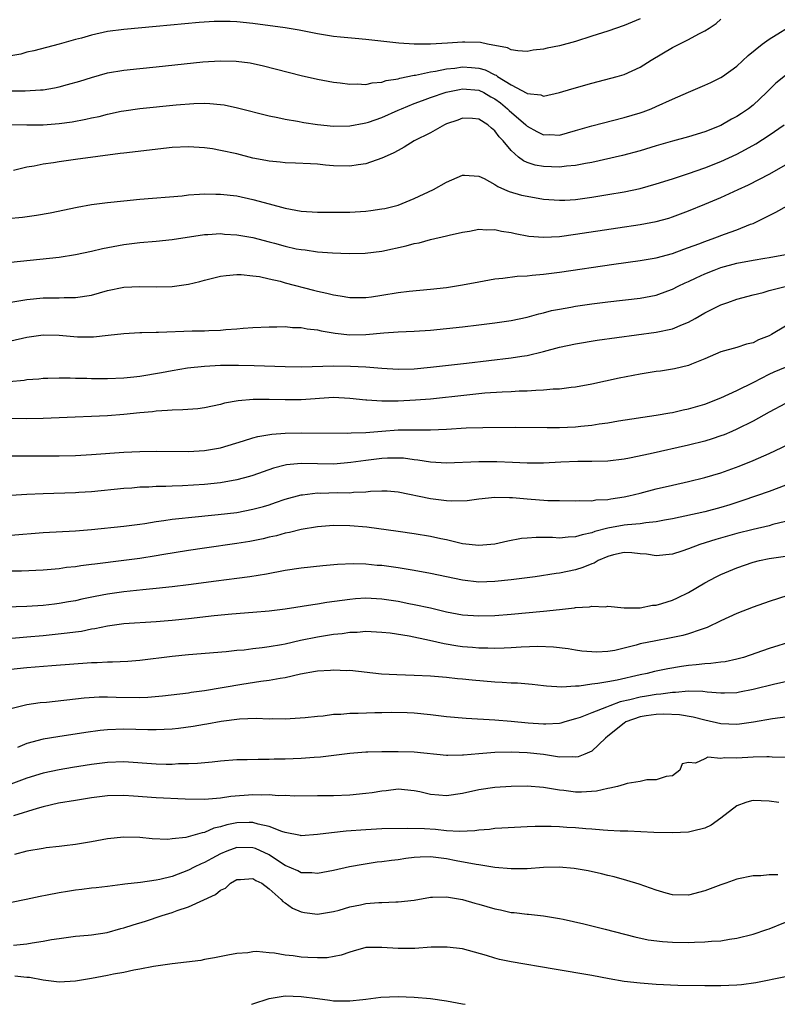
# Model space of a CAD drawing. Units: inches. Extents: x 2658000 to 2661000, y 1557000 to 1560000.
# Drawn here: x 2659210 to 2659304, y 1557000 to 1557122 of the extents above; entities that cross this region are included whole.
import ezdxf

# ---------------------------------------------------------------- set-up
doc = ezdxf.new("R2010")
doc.units = ezdxf.units.IN
doc.header["$MEASUREMENT"] = 0
doc.layers.add('LD26581557_2ft', color=33, linetype='Continuous')

msp = doc.modelspace()

# ---------------------------------------------------------------- linework, layer by layer
at = {"layer": 'LD26581557_2ft'}
for points, elevation in [([(2659287, 1557122.15), (2659285, 1557121.33), (2659283, 1557120.63), (2659281, 1557119.97), (2659279, 1557119.34), (2659277, 1557118.81), (2659275.49, 1557118.51), (2659275, 1557118.39), (2659273.76, 1557118.24), (2659273, 1557118.11), (2659271.83, 1557118.17), (2659271, 1557118.31), (2659270.56, 1557118.56), (2659268.09, 1557119), (2659267.2, 1557119.2), (2659265.26, 1557119.26), (2659265, 1557119.26), (2659263.11, 1557119.11), (2659261, 1557118.98), (2659259, 1557118.98), (2659257.11, 1557119.11), (2659253, 1557119.59), (2659251.69, 1557119.69), (2659249.86, 1557119.86), (2659249, 1557119.96), (2659247, 1557120.28), (2659244.73, 1557120.73), (2659243, 1557121.04), (2659239, 1557121.58), (2659237, 1557121.78), (2659236.19, 1557121.81), (2659235, 1557121.82), (2659234.21, 1557121.79), (2659232.33, 1557121.67), (2659227, 1557121.17), (2659223, 1557120.83), (2659221, 1557120.56), (2659219, 1557120.12), (2659217.76, 1557119.76), (2659217, 1557119.58), (2659215, 1557119), (2659211.84, 1557118.16), (2659211, 1557117.99), (2659210.23, 1557117.77), (2659209, 1557117.55)], 8316), ([(2659209, 1557113.23), (2659210.78, 1557113.22), (2659212.68, 1557113.32), (2659213, 1557113.35), (2659214.4, 1557113.6), (2659215, 1557113.73), (2659216.01, 1557113.99), (2659217.57, 1557114.43), (2659219, 1557114.88), (2659221, 1557115.43), (2659223, 1557115.79), (2659225, 1557115.99), (2659227, 1557116.18), (2659232.8, 1557116.8), (2659234.95, 1557116.95), (2659236.91, 1557116.91), (2659238.67, 1557116.67), (2659240.31, 1557116.31), (2659245, 1557115.12), (2659247, 1557114.65), (2659249, 1557114.28), (2659249.8, 1557114.2), (2659251, 1557114.04), (2659251.92, 1557114.08), (2659253, 1557114.02), (2659253.78, 1557114.22), (2659255, 1557114.29), (2659255.51, 1557114.48), (2659257, 1557114.71), (2659257.21, 1557114.79), (2659259, 1557115.15), (2659259.16, 1557115.16), (2659261, 1557115.55), (2659261.64, 1557115.64), (2659263, 1557115.93), (2659264.03, 1557116.03), (2659265, 1557116.17), (2659266.1, 1557116.1), (2659267, 1557116.02), (2659267.8, 1557115.8), (2659269, 1557115.19), (2659269.14, 1557115.14), (2659269.32, 1557115), (2659271, 1557113.96), (2659272.94, 1557112.94), (2659273, 1557112.89), (2659274.7, 1557112.7), (2659275, 1557112.57), (2659277, 1557112.99), (2659278.53, 1557113.47), (2659281, 1557114.18), (2659284.15, 1557115), (2659285, 1557115.24), (2659287, 1557116.13), (2659288.36, 1557117), (2659291, 1557118.58), (2659293, 1557119.58), (2659294.28, 1557120.28), (2659295, 1557120.64), (2659295.57, 1557121), (2659296.43, 1557121.57), (2659297, 1557122.08)], 8318), ([(2659209, 1557109.05), (2659211, 1557109.01), (2659213, 1557108.99), (2659215, 1557109.16), (2659216.61, 1557109.39), (2659218.31, 1557109.69), (2659219, 1557109.86), (2659219.95, 1557110.05), (2659221, 1557110.33), (2659222.69, 1557110.69), (2659223, 1557110.75), (2659225, 1557111.04), (2659229.5, 1557111.5), (2659231.66, 1557111.66), (2659233, 1557111.68), (2659233.66, 1557111.66), (2659235, 1557111.53), (2659235.46, 1557111.46), (2659237.11, 1557111.11), (2659241, 1557110.11), (2659242.08, 1557109.92), (2659243, 1557109.7), (2659244.54, 1557109.46), (2659245.3, 1557109.3), (2659247, 1557109.04), (2659249, 1557108.84), (2659251, 1557108.86), (2659252.79, 1557109.21), (2659253, 1557109.24), (2659253.35, 1557109.35), (2659255, 1557109.93), (2659257, 1557110.8), (2659257.42, 1557111), (2659259, 1557111.64), (2659260.01, 1557112.01), (2659261, 1557112.39), (2659262.94, 1557113.06), (2659264.6, 1557113.4), (2659265, 1557113.46), (2659267, 1557113.3), (2659267.62, 1557113), (2659268.49, 1557112.49), (2659269, 1557112.24), (2659269.71, 1557111.71), (2659270.57, 1557111), (2659270.78, 1557110.78), (2659272.85, 1557109), (2659273, 1557108.85), (2659274.19, 1557108.19), (2659275, 1557107.78), (2659275.79, 1557107.79), (2659277, 1557107.74), (2659279, 1557108.29), (2659281, 1557108.88), (2659285, 1557109.9), (2659287, 1557110.49), (2659287.38, 1557110.62), (2659288.37, 1557111), (2659289, 1557111.27), (2659291, 1557112.19), (2659293, 1557113.07), (2659295, 1557113.9), (2659295.76, 1557114.24), (2659297, 1557114.85), (2659297.22, 1557115), (2659299, 1557116.29), (2659300.39, 1557117.61), (2659302.12, 1557119), (2659303, 1557119.62), (2659306.32, 1557121.68)], 8320), ([(2659305, 1557115.1), (2659303.83, 1557114.17), (2659302.64, 1557113), (2659301, 1557111.44), (2659300.44, 1557111), (2659299.58, 1557110.42), (2659299, 1557110.04), (2659298.31, 1557109.69), (2659297, 1557108.93), (2659295, 1557108.15), (2659293, 1557107.53), (2659291.02, 1557106.98), (2659289, 1557106.39), (2659287, 1557105.77), (2659284.82, 1557105.18), (2659281, 1557104.34), (2659280.21, 1557104.21), (2659279, 1557103.95), (2659277.88, 1557103.88), (2659277, 1557103.75), (2659275, 1557103.83), (2659274, 1557104), (2659273, 1557104.34), (2659272.53, 1557104.53), (2659271.93, 1557105), (2659271, 1557105.83), (2659270.04, 1557107), (2659269.52, 1557107.52), (2659269, 1557108.26), (2659268.57, 1557108.57), (2659268.11, 1557109), (2659267, 1557109.72), (2659266.23, 1557109.77), (2659265, 1557109.83), (2659264.4, 1557109.6), (2659263, 1557109.12), (2659262.73, 1557109), (2659261, 1557108.02), (2659259.01, 1557107), (2659257.77, 1557106.23), (2659257, 1557105.84), (2659256.46, 1557105.54), (2659255.26, 1557105), (2659255, 1557104.87), (2659253, 1557104.15), (2659252.04, 1557104.04), (2659251, 1557103.88), (2659249, 1557103.94), (2659248.02, 1557104.02), (2659247, 1557104.12), (2659246.15, 1557104.15), (2659244.27, 1557104.27), (2659243, 1557104.3), (2659242.39, 1557104.39), (2659241, 1557104.5), (2659240.6, 1557104.6), (2659239, 1557104.89), (2659237, 1557105.39), (2659235, 1557105.84), (2659233.98, 1557106.02), (2659233, 1557106.17), (2659231, 1557106.29), (2659229, 1557106.18), (2659223, 1557105.5), (2659222.57, 1557105.43), (2659217, 1557104.71), (2659215, 1557104.43), (2659214.29, 1557104.29), (2659213, 1557104.11), (2659211.88, 1557103.88), (2659211, 1557103.77), (2659209.34, 1557103.34)], 8322), ([(2659208.59, 1557097.41), (2659210.44, 1557097.56), (2659212.2, 1557097.8), (2659213.89, 1557098.11), (2659217.21, 1557098.79), (2659219, 1557099.11), (2659221, 1557099.38), (2659223, 1557099.6), (2659225, 1557099.79), (2659230.22, 1557100.22), (2659231, 1557100.31), (2659232.39, 1557100.39), (2659233, 1557100.45), (2659234.42, 1557100.42), (2659235, 1557100.42), (2659237, 1557100.19), (2659239, 1557099.75), (2659241, 1557099.19), (2659243, 1557098.66), (2659245, 1557098.32), (2659247, 1557098.19), (2659249, 1557098.16), (2659251, 1557098.17), (2659253, 1557098.29), (2659253.63, 1557098.37), (2659255, 1557098.57), (2659255.36, 1557098.64), (2659257, 1557099.05), (2659259, 1557099.86), (2659261.38, 1557101), (2659263, 1557101.9), (2659265, 1557102.77), (2659265.23, 1557102.77), (2659267, 1557102.65), (2659267.65, 1557102.35), (2659269, 1557101.59), (2659269.34, 1557101.34), (2659270.19, 1557101), (2659270.75, 1557100.75), (2659272.3, 1557100.3), (2659273, 1557100.14), (2659275, 1557099.8), (2659277, 1557099.65), (2659277.67, 1557099.67), (2659279, 1557099.76), (2659281, 1557100.04), (2659283, 1557100.36), (2659285, 1557100.71), (2659287, 1557101.13), (2659289, 1557101.68), (2659291, 1557102.3), (2659291.51, 1557102.49), (2659293, 1557102.96), (2659295, 1557103.68), (2659297, 1557104.47), (2659299, 1557105.38), (2659300.07, 1557105.93), (2659301.35, 1557106.65), (2659303, 1557107.7), (2659304.86, 1557109)], 8324), ([(2659209, 1557091.96), (2659215, 1557092.61), (2659217, 1557092.91), (2659219, 1557093.33), (2659220.34, 1557093.66), (2659223, 1557094.15), (2659225, 1557094.4), (2659227, 1557094.59), (2659229, 1557094.81), (2659233, 1557095.41), (2659233.42, 1557095.42), (2659235, 1557095.52), (2659235.47, 1557095.47), (2659237, 1557095.38), (2659239, 1557095.02), (2659241, 1557094.52), (2659241.68, 1557094.32), (2659243, 1557093.96), (2659244.35, 1557093.65), (2659245, 1557093.53), (2659245.49, 1557093.49), (2659247, 1557093.28), (2659248.85, 1557093.15), (2659250.93, 1557093.07), (2659252.91, 1557093.09), (2659255, 1557093.34), (2659258, 1557094), (2659259, 1557094.28), (2659259.62, 1557094.38), (2659261, 1557094.78), (2659263, 1557095.24), (2659263.34, 1557095.34), (2659265, 1557095.71), (2659265.84, 1557095.84), (2659267, 1557096.05), (2659267.97, 1557095.97), (2659269, 1557096.01), (2659269.81, 1557095.81), (2659271, 1557095.65), (2659271.52, 1557095.52), (2659273.21, 1557095.21), (2659275, 1557095.06), (2659277, 1557095.17), (2659279, 1557095.43), (2659284.23, 1557096.23), (2659287, 1557096.63), (2659289, 1557097), (2659290.55, 1557097.45), (2659291, 1557097.59), (2659293, 1557098.34), (2659295, 1557099.16), (2659297, 1557100.01), (2659299.13, 1557101), (2659300.42, 1557101.58), (2659303.06, 1557102.94), (2659305, 1557104.04)], 8326), ([(2659209.01, 1557087.01), (2659211, 1557087.34), (2659213, 1557087.54), (2659213.57, 1557087.57), (2659215, 1557087.57), (2659215.6, 1557087.6), (2659217, 1557087.59), (2659219, 1557087.9), (2659221, 1557088.45), (2659223, 1557088.87), (2659225, 1557088.98), (2659227, 1557088.91), (2659229, 1557088.95), (2659231, 1557089.25), (2659232.42, 1557089.58), (2659233, 1557089.74), (2659235, 1557090.23), (2659235.67, 1557090.33), (2659237, 1557090.44), (2659237.56, 1557090.44), (2659239, 1557090.29), (2659239.81, 1557090.19), (2659241, 1557089.91), (2659242.39, 1557089.61), (2659243, 1557089.43), (2659246.52, 1557088.52), (2659247, 1557088.4), (2659248.15, 1557088.15), (2659249, 1557087.93), (2659249.81, 1557087.81), (2659251, 1557087.6), (2659251.59, 1557087.59), (2659253, 1557087.61), (2659253.69, 1557087.69), (2659255, 1557087.89), (2659257, 1557088.21), (2659258.39, 1557088.38), (2659261, 1557088.63), (2659263, 1557088.86), (2659265, 1557089.18), (2659267, 1557089.55), (2659269, 1557089.9), (2659269.98, 1557089.98), (2659271.76, 1557090.24), (2659273, 1557090.28), (2659273.62, 1557090.38), (2659275, 1557090.48), (2659277, 1557090.75), (2659283.73, 1557091.73), (2659287, 1557092.17), (2659289, 1557092.51), (2659291, 1557093.04), (2659292.42, 1557093.58), (2659293, 1557093.78), (2659294.26, 1557094.26), (2659295, 1557094.56), (2659296.27, 1557095), (2659297.45, 1557095.45), (2659299, 1557095.99), (2659300.68, 1557096.68), (2659301, 1557096.79), (2659302.5, 1557097.5), (2659303, 1557097.77), (2659303.83, 1557098.17), (2659307, 1557099.96)], 8328), ([(2659209, 1557082.25), (2659211, 1557082.68), (2659213, 1557082.96), (2659215, 1557082.92), (2659217.27, 1557082.73), (2659219.26, 1557082.74), (2659221.08, 1557082.92), (2659223, 1557083.14), (2659225, 1557083.27), (2659225.25, 1557083.25), (2659227, 1557083.31), (2659227.29, 1557083.29), (2659231.46, 1557083.46), (2659233, 1557083.48), (2659233.52, 1557083.52), (2659235, 1557083.55), (2659235.63, 1557083.63), (2659237, 1557083.71), (2659237.8, 1557083.8), (2659239, 1557083.88), (2659241, 1557083.98), (2659241.97, 1557083.97), (2659243, 1557084), (2659243.9, 1557083.9), (2659245, 1557083.88), (2659245.73, 1557083.73), (2659247, 1557083.6), (2659247.48, 1557083.48), (2659249.2, 1557083.2), (2659251, 1557082.99), (2659253, 1557083.02), (2659255.24, 1557083.24), (2659257, 1557083.36), (2659259, 1557083.44), (2659261, 1557083.56), (2659263, 1557083.75), (2659265, 1557083.97), (2659267, 1557084.21), (2659269, 1557084.47), (2659271, 1557084.77), (2659273, 1557085.18), (2659274.43, 1557085.57), (2659275, 1557085.7), (2659276.03, 1557085.97), (2659277, 1557086.17), (2659278.41, 1557086.41), (2659279, 1557086.53), (2659281, 1557086.81), (2659283, 1557087.07), (2659287, 1557087.53), (2659287.66, 1557087.66), (2659289, 1557087.9), (2659290.42, 1557088.42), (2659291, 1557088.62), (2659291.71, 1557089), (2659292.58, 1557089.42), (2659293, 1557089.6), (2659293.94, 1557090.05), (2659295, 1557090.54), (2659296.16, 1557091), (2659297, 1557091.31), (2659299, 1557091.84), (2659301, 1557092.21), (2659302.46, 1557092.46), (2659303, 1557092.54), (2659305, 1557092.94)], 8330), ([(2659208.8, 1557077.2), (2659210.64, 1557077.36), (2659211, 1557077.42), (2659212.47, 1557077.53), (2659213, 1557077.59), (2659213.59, 1557077.59), (2659215, 1557077.64), (2659216.36, 1557077.64), (2659217, 1557077.61), (2659218.41, 1557077.59), (2659219, 1557077.56), (2659220.44, 1557077.56), (2659221, 1557077.55), (2659223, 1557077.63), (2659224.23, 1557077.77), (2659225, 1557077.85), (2659227.69, 1557078.31), (2659229, 1557078.57), (2659230.88, 1557078.88), (2659233, 1557079.11), (2659235, 1557079.2), (2659237.2, 1557079.2), (2659239.16, 1557079.16), (2659243, 1557079.03), (2659245.01, 1557079.01), (2659249, 1557079.13), (2659251.11, 1557079.11), (2659253, 1557079), (2659255, 1557078.83), (2659257, 1557078.72), (2659259, 1557078.78), (2659261, 1557078.96), (2659265.47, 1557079.47), (2659271, 1557080.13), (2659272.35, 1557080.35), (2659273, 1557080.43), (2659275, 1557080.89), (2659277, 1557081.43), (2659279, 1557081.87), (2659281.69, 1557082.31), (2659289, 1557083.3), (2659291, 1557083.72), (2659292.25, 1557084.25), (2659293, 1557084.53), (2659293.83, 1557085), (2659295, 1557085.7), (2659297, 1557086.7), (2659297.23, 1557086.77), (2659297.87, 1557087), (2659299, 1557087.38), (2659301, 1557087.93), (2659302.23, 1557088.23), (2659303, 1557088.46), (2659304.98, 1557088.98)], 8332), ([(2659305, 1557084.03), (2659303.26, 1557083), (2659303, 1557082.86), (2659301.65, 1557082.35), (2659301, 1557082), (2659300.18, 1557081.82), (2659299, 1557081.4), (2659297, 1557080.85), (2659295, 1557080), (2659293.35, 1557079.35), (2659293, 1557079.19), (2659291.24, 1557078.76), (2659289.52, 1557078.48), (2659289, 1557078.42), (2659287, 1557078.1), (2659284.39, 1557077.61), (2659281, 1557076.87), (2659279, 1557076.49), (2659278.44, 1557076.44), (2659277, 1557076.24), (2659276.22, 1557076.22), (2659275, 1557076.1), (2659274.09, 1557076.09), (2659273, 1557076.01), (2659271.99, 1557075.99), (2659271, 1557075.93), (2659269.88, 1557075.88), (2659267.73, 1557075.73), (2659265.51, 1557075.51), (2659261, 1557075.01), (2659259.14, 1557074.86), (2659257, 1557074.76), (2659255.24, 1557074.76), (2659255, 1557074.74), (2659253.14, 1557074.86), (2659253, 1557074.86), (2659251, 1557075.1), (2659249, 1557075.19), (2659245, 1557074.91), (2659243, 1557074.9), (2659241.03, 1557074.97), (2659239.03, 1557074.97), (2659237.19, 1557074.81), (2659235.5, 1557074.5), (2659235, 1557074.35), (2659233, 1557073.93), (2659232.18, 1557073.82), (2659230.32, 1557073.68), (2659229, 1557073.65), (2659228.42, 1557073.58), (2659227, 1557073.51), (2659226.55, 1557073.45), (2659225, 1557073.3), (2659223, 1557073.08), (2659221, 1557072.94), (2659215, 1557072.68), (2659213, 1557072.61), (2659211, 1557072.58), (2659205, 1557072.59)], 8334), ([(2659209, 1557067.96), (2659215, 1557067.97), (2659217, 1557068.03), (2659219, 1557068.15), (2659223, 1557068.44), (2659225, 1557068.53), (2659227, 1557068.54), (2659231, 1557068.53), (2659233, 1557068.63), (2659235, 1557068.96), (2659237.82, 1557069.82), (2659239, 1557070.21), (2659239.62, 1557070.38), (2659241.33, 1557070.67), (2659243, 1557070.78), (2659245, 1557070.81), (2659250.77, 1557070.77), (2659251.19, 1557070.81), (2659253, 1557070.87), (2659255, 1557071.04), (2659257, 1557071.18), (2659259.2, 1557071.2), (2659261, 1557071.2), (2659263, 1557071.3), (2659265.44, 1557071.44), (2659267.5, 1557071.5), (2659271.51, 1557071.51), (2659275.47, 1557071.47), (2659277, 1557071.47), (2659279, 1557071.56), (2659279.64, 1557071.64), (2659281, 1557071.78), (2659281.94, 1557071.94), (2659283, 1557072.07), (2659284.3, 1557072.3), (2659289, 1557073.01), (2659290.68, 1557073.32), (2659291, 1557073.36), (2659292.33, 1557073.67), (2659293, 1557073.79), (2659295, 1557074.37), (2659297, 1557075.17), (2659299, 1557076.08), (2659301.11, 1557077.11), (2659303, 1557078.08), (2659303.63, 1557078.37), (2659305, 1557078.97)], 8336), ([(2659305, 1557074.45), (2659303, 1557073.38), (2659301, 1557072.26), (2659299, 1557071.27), (2659298.38, 1557071), (2659297.4, 1557070.6), (2659297, 1557070.45), (2659295.92, 1557070.08), (2659295, 1557069.8), (2659293, 1557069.29), (2659288.23, 1557068.23), (2659285.69, 1557067.69), (2659285, 1557067.56), (2659283, 1557067.31), (2659281, 1557067.28), (2659279.28, 1557067.28), (2659277.18, 1557067.18), (2659275, 1557067.06), (2659273, 1557067.06), (2659271.16, 1557067.16), (2659269.23, 1557067.23), (2659267, 1557067.24), (2659263, 1557067.07), (2659261, 1557067.19), (2659259.46, 1557067.46), (2659259, 1557067.49), (2659257.67, 1557067.67), (2659257, 1557067.7), (2659255.69, 1557067.69), (2659255, 1557067.66), (2659253, 1557067.41), (2659251.14, 1557067.14), (2659249.05, 1557066.95), (2659247, 1557066.98), (2659245, 1557067.03), (2659243.15, 1557066.85), (2659243, 1557066.82), (2659241.55, 1557066.45), (2659239, 1557065.56), (2659238.58, 1557065.42), (2659236.99, 1557065.01), (2659235, 1557064.65), (2659233, 1557064.42), (2659230.26, 1557064.26), (2659229, 1557064.23), (2659228.19, 1557064.19), (2659227, 1557064.18), (2659226.11, 1557064.11), (2659225, 1557064.08), (2659223.99, 1557063.99), (2659223, 1557063.92), (2659219, 1557063.53), (2659217.42, 1557063.42), (2659217, 1557063.4), (2659213, 1557063.28), (2659211, 1557063.2), (2659209, 1557063.07)], 8338), ([(2659209, 1557058.16), (2659213, 1557058.46), (2659217, 1557058.69), (2659219, 1557058.85), (2659223, 1557059.27), (2659225, 1557059.52), (2659225.6, 1557059.6), (2659227, 1557059.84), (2659227.95, 1557059.95), (2659229, 1557060.13), (2659230.25, 1557060.25), (2659231, 1557060.34), (2659234.7, 1557060.7), (2659237, 1557060.97), (2659239, 1557061.35), (2659240.3, 1557061.7), (2659241, 1557061.92), (2659241.82, 1557062.18), (2659243, 1557062.61), (2659245, 1557063.15), (2659245.16, 1557063.16), (2659247, 1557063.38), (2659247.37, 1557063.37), (2659249.43, 1557063.43), (2659251, 1557063.41), (2659251.47, 1557063.47), (2659253, 1557063.52), (2659253.59, 1557063.59), (2659255, 1557063.65), (2659255.63, 1557063.63), (2659257, 1557063.53), (2659261, 1557062.69), (2659263, 1557062.45), (2659263.59, 1557062.41), (2659265.54, 1557062.46), (2659267, 1557062.65), (2659269, 1557062.86), (2659270.82, 1557062.82), (2659271.17, 1557062.83), (2659273, 1557062.64), (2659275.54, 1557062.46), (2659277, 1557062.45), (2659279, 1557062.41), (2659279.54, 1557062.46), (2659281, 1557062.42), (2659281.49, 1557062.51), (2659283, 1557062.58), (2659283.35, 1557062.65), (2659285, 1557062.88), (2659285.59, 1557063), (2659287, 1557063.34), (2659289, 1557063.87), (2659291, 1557064.36), (2659293, 1557064.81), (2659295, 1557065.29), (2659297, 1557065.89), (2659299.29, 1557066.71), (2659301, 1557067.38), (2659303, 1557068.25), (2659306.2, 1557069.8)], 8340), ([(2659306.81, 1557065), (2659303, 1557063.57), (2659301.43, 1557063), (2659299.62, 1557062.38), (2659298.1, 1557061.9), (2659297, 1557061.58), (2659295, 1557061.05), (2659291, 1557060.16), (2659290, 1557060), (2659289, 1557059.79), (2659287.69, 1557059.69), (2659287, 1557059.57), (2659285.44, 1557059.44), (2659285, 1557059.38), (2659283, 1557059.01), (2659281.4, 1557058.6), (2659281, 1557058.43), (2659279.8, 1557058.2), (2659279, 1557057.93), (2659278.09, 1557057.91), (2659277, 1557057.79), (2659276.14, 1557057.86), (2659274.13, 1557057.87), (2659273, 1557057.79), (2659272.28, 1557057.72), (2659270.6, 1557057.4), (2659269, 1557057.03), (2659267, 1557056.85), (2659265, 1557057.07), (2659263, 1557057.57), (2659262.29, 1557057.71), (2659261, 1557058), (2659259, 1557058.32), (2659257, 1557058.61), (2659253.13, 1557059.13), (2659251, 1557059.32), (2659249, 1557059.36), (2659247, 1557059.18), (2659245, 1557058.84), (2659243.52, 1557058.48), (2659243, 1557058.39), (2659241.92, 1557058.08), (2659241, 1557057.9), (2659240.29, 1557057.71), (2659238.62, 1557057.38), (2659237, 1557057.1), (2659233, 1557056.55), (2659231, 1557056.25), (2659227.71, 1557055.71), (2659227, 1557055.58), (2659225, 1557055.26), (2659222.99, 1557054.99), (2659219.43, 1557054.57), (2659219, 1557054.5), (2659217.66, 1557054.34), (2659217, 1557054.23), (2659215.88, 1557054.12), (2659215, 1557053.98), (2659213, 1557053.81), (2659210.3, 1557053.7), (2659209, 1557053.68)], 8342), ([(2659305, 1557059.82), (2659303.45, 1557059.45), (2659303, 1557059.32), (2659301, 1557058.84), (2659299, 1557058.34), (2659296.38, 1557057.62), (2659294.41, 1557057), (2659293, 1557056.46), (2659292.16, 1557056.16), (2659291, 1557055.79), (2659289, 1557055.57), (2659287.77, 1557055.77), (2659287, 1557055.84), (2659285.97, 1557055.97), (2659285, 1557055.99), (2659283.71, 1557055.71), (2659283, 1557055.52), (2659281.81, 1557055), (2659281.31, 1557054.69), (2659281, 1557054.59), (2659279.88, 1557054.12), (2659279, 1557053.84), (2659277, 1557053.43), (2659276.61, 1557053.39), (2659273.99, 1557053), (2659271, 1557052.61), (2659269, 1557052.39), (2659267, 1557052.33), (2659265, 1557052.55), (2659261, 1557053.41), (2659259, 1557053.77), (2659257, 1557054.09), (2659255, 1557054.37), (2659254.4, 1557054.4), (2659253, 1557054.53), (2659251.42, 1557054.58), (2659249.49, 1557054.51), (2659247.65, 1557054.35), (2659245, 1557054.04), (2659243, 1557053.75), (2659240.67, 1557053.33), (2659238.61, 1557053), (2659237, 1557052.78), (2659234.46, 1557052.46), (2659231, 1557051.99), (2659229, 1557051.75), (2659227, 1557051.53), (2659225.38, 1557051.38), (2659223, 1557051.12), (2659221, 1557050.83), (2659219.46, 1557050.54), (2659217.8, 1557050.2), (2659217, 1557050.02), (2659216.13, 1557049.87), (2659215, 1557049.66), (2659214.4, 1557049.6), (2659213, 1557049.42), (2659211, 1557049.3), (2659207, 1557049.2)], 8344), ([(2659208.65, 1557045.35), (2659211, 1557045.53), (2659213, 1557045.71), (2659215.98, 1557046.02), (2659217, 1557046.17), (2659217.74, 1557046.26), (2659219, 1557046.52), (2659219.42, 1557046.58), (2659221, 1557046.91), (2659223, 1557047.18), (2659227, 1557047.45), (2659229, 1557047.63), (2659231, 1557047.83), (2659234.19, 1557048.19), (2659236.41, 1557048.41), (2659239, 1557048.59), (2659241, 1557048.75), (2659243, 1557049), (2659246.44, 1557049.56), (2659247, 1557049.63), (2659248.17, 1557049.83), (2659250.07, 1557050.07), (2659251, 1557050.22), (2659251.71, 1557050.29), (2659253, 1557050.37), (2659255, 1557050.27), (2659257, 1557049.95), (2659258.33, 1557049.67), (2659259, 1557049.55), (2659261, 1557049.13), (2659263, 1557048.66), (2659265, 1557048.28), (2659267, 1557048.14), (2659269, 1557048.2), (2659271, 1557048.35), (2659275, 1557048.71), (2659277, 1557048.92), (2659278.87, 1557049.13), (2659279, 1557049.16), (2659280.73, 1557049.27), (2659281, 1557049.34), (2659282.72, 1557049.28), (2659283, 1557049.34), (2659285, 1557049.12), (2659286.85, 1557049.15), (2659287, 1557049.13), (2659288.54, 1557049.46), (2659289, 1557049.48), (2659289.68, 1557049.68), (2659291, 1557050.1), (2659291.63, 1557050.37), (2659293, 1557051.04), (2659295, 1557052.22), (2659296.43, 1557053), (2659297, 1557053.28), (2659299, 1557054.11), (2659301, 1557054.8), (2659301.81, 1557055), (2659303, 1557055.24), (2659305, 1557055.53)], 8346), ([(2659305.32, 1557050.68), (2659303, 1557049.91), (2659301, 1557049.22), (2659299, 1557048.45), (2659297, 1557047.52), (2659295.31, 1557046.69), (2659294.43, 1557046.43), (2659293, 1557045.92), (2659292.29, 1557045.71), (2659290.64, 1557045.36), (2659288.94, 1557045.06), (2659287, 1557044.66), (2659286.51, 1557044.51), (2659283.87, 1557043.87), (2659283, 1557043.74), (2659281.65, 1557043.65), (2659281, 1557043.67), (2659279.78, 1557043.78), (2659279, 1557043.9), (2659278.06, 1557044.06), (2659276.28, 1557044.28), (2659274.33, 1557044.33), (2659272.25, 1557044.25), (2659271, 1557044.17), (2659270.16, 1557044.16), (2659269, 1557044.11), (2659268.14, 1557044.14), (2659267, 1557044.15), (2659266.22, 1557044.22), (2659265, 1557044.32), (2659264.4, 1557044.4), (2659262.69, 1557044.69), (2659260.9, 1557045.1), (2659258.38, 1557045.62), (2659256.02, 1557045.98), (2659255, 1557046.09), (2659253, 1557046.19), (2659251.92, 1557046.08), (2659251, 1557046.07), (2659250.08, 1557045.92), (2659249, 1557045.83), (2659247, 1557045.51), (2659244.92, 1557045.08), (2659243, 1557044.64), (2659242.56, 1557044.56), (2659241, 1557044.3), (2659240.17, 1557044.17), (2659239, 1557044.05), (2659237.9, 1557043.9), (2659237, 1557043.83), (2659235.68, 1557043.68), (2659231, 1557043.32), (2659229, 1557043.11), (2659225, 1557042.6), (2659223.52, 1557042.48), (2659221.61, 1557042.39), (2659221, 1557042.41), (2659219.69, 1557042.31), (2659219, 1557042.31), (2659214.07, 1557041.93), (2659211, 1557041.71), (2659209, 1557041.48)], 8348), ([(2659305.92, 1557045), (2659303, 1557044.08), (2659299.83, 1557043), (2659299, 1557042.77), (2659297.54, 1557042.46), (2659297, 1557042.4), (2659295.77, 1557042.23), (2659295, 1557042.21), (2659293.93, 1557042.07), (2659293, 1557042), (2659292.13, 1557041.87), (2659290.42, 1557041.58), (2659288.77, 1557041.23), (2659287.89, 1557041), (2659287, 1557040.82), (2659284.17, 1557040.17), (2659283, 1557039.96), (2659281.74, 1557039.74), (2659281, 1557039.66), (2659279.43, 1557039.43), (2659279, 1557039.42), (2659277.29, 1557039.29), (2659275.41, 1557039.41), (2659275, 1557039.47), (2659273.62, 1557039.62), (2659271.79, 1557039.79), (2659271, 1557039.81), (2659269.9, 1557039.9), (2659269, 1557039.92), (2659266.17, 1557040.17), (2659265, 1557040.3), (2659264.35, 1557040.35), (2659263, 1557040.49), (2659261, 1557040.65), (2659259, 1557040.76), (2659256.83, 1557040.83), (2659254.93, 1557040.93), (2659251, 1557041.36), (2659250.65, 1557041.35), (2659249, 1557041.43), (2659248.63, 1557041.37), (2659247, 1557041.28), (2659246.77, 1557041.23), (2659244.92, 1557040.92), (2659243, 1557040.48), (2659242.4, 1557040.4), (2659241, 1557040.13), (2659240, 1557040), (2659237.63, 1557039.63), (2659233, 1557038.87), (2659231.36, 1557038.64), (2659231, 1557038.58), (2659227.81, 1557038.19), (2659225.96, 1557038.04), (2659225, 1557038), (2659222.04, 1557038.04), (2659221, 1557038.08), (2659219.93, 1557038.07), (2659218.07, 1557037.93), (2659213.42, 1557037.42), (2659212.64, 1557037.36), (2659211, 1557037.12), (2659209, 1557036.64)], 8350), ([(2659305, 1557039.98), (2659303.69, 1557039.69), (2659301, 1557039), (2659299.33, 1557038.67), (2659299, 1557038.61), (2659297.44, 1557038.56), (2659297, 1557038.56), (2659295.3, 1557038.7), (2659294.78, 1557038.78), (2659293, 1557038.81), (2659291.37, 1557038.63), (2659291, 1557038.64), (2659289.57, 1557038.43), (2659289, 1557038.4), (2659287.8, 1557038.2), (2659287, 1557038.08), (2659285.73, 1557037.73), (2659284.52, 1557037.48), (2659283.24, 1557037), (2659282.82, 1557036.82), (2659281, 1557036.13), (2659279.55, 1557035.55), (2659279, 1557035.37), (2659277.68, 1557035), (2659277.16, 1557034.84), (2659277, 1557034.8), (2659275.3, 1557034.7), (2659275, 1557034.71), (2659273.14, 1557034.86), (2659271, 1557035.06), (2659269, 1557035.22), (2659265.42, 1557035.42), (2659263, 1557035.64), (2659261, 1557035.88), (2659259, 1557036.07), (2659258.11, 1557036.11), (2659256.15, 1557036.15), (2659255, 1557036.11), (2659254.13, 1557036.13), (2659252.06, 1557036.06), (2659251, 1557036.05), (2659249.92, 1557035.92), (2659249, 1557035.9), (2659247.72, 1557035.72), (2659247, 1557035.69), (2659245.5, 1557035.5), (2659243, 1557035.34), (2659241.38, 1557035.38), (2659241, 1557035.35), (2659239.42, 1557035.42), (2659237.34, 1557035.34), (2659235.05, 1557035.05), (2659233.29, 1557034.71), (2659233, 1557034.67), (2659231.58, 1557034.42), (2659229.8, 1557034.2), (2659229, 1557034.12), (2659227, 1557034.01), (2659225.99, 1557034.01), (2659223, 1557034.09), (2659221, 1557034.02), (2659220.08, 1557033.92), (2659218.31, 1557033.69), (2659214.84, 1557033.16), (2659213, 1557032.85), (2659211, 1557032.32), (2659209.84, 1557031.84)], 8352), ([(2659305.65, 1557035.65), (2659303.39, 1557035.39), (2659301.05, 1557034.95), (2659299.3, 1557034.7), (2659299, 1557034.67), (2659297, 1557034.76), (2659295, 1557035.2), (2659293.57, 1557035.57), (2659291.86, 1557035.86), (2659289.95, 1557035.95), (2659289, 1557035.91), (2659287.75, 1557035.75), (2659287, 1557035.63), (2659285.24, 1557035), (2659285, 1557034.85), (2659283, 1557033.22), (2659282.69, 1557033), (2659281, 1557031.37), (2659280.14, 1557031), (2659279.33, 1557030.67), (2659279, 1557030.62), (2659278.66, 1557030.66), (2659277, 1557030.64), (2659275, 1557030.95), (2659273, 1557031.18), (2659271, 1557031.24), (2659269, 1557031.19), (2659267, 1557031.04), (2659265.12, 1557030.88), (2659265, 1557030.86), (2659263.15, 1557030.85), (2659263, 1557030.84), (2659259, 1557031.24), (2659257, 1557031.3), (2659255.28, 1557031.28), (2659255, 1557031.3), (2659253.25, 1557031.25), (2659253, 1557031.27), (2659251, 1557031.1), (2659247.37, 1557030.63), (2659246.6, 1557030.6), (2659245, 1557030.47), (2659243, 1557030.39), (2659241.63, 1557030.37), (2659241, 1557030.35), (2659239.64, 1557030.36), (2659238.3, 1557030.3), (2659237, 1557030.28), (2659235, 1557030.14), (2659233.97, 1557030.03), (2659232.14, 1557029.86), (2659231, 1557029.8), (2659229.79, 1557029.79), (2659229, 1557029.73), (2659228.27, 1557029.73), (2659227, 1557029.76), (2659223, 1557030.04), (2659221, 1557029.98), (2659219, 1557029.72), (2659216.66, 1557029.34), (2659215, 1557029.06), (2659213, 1557028.64), (2659211, 1557028.03), (2659209, 1557027.27)], 8354), ([(2659305, 1557030.58), (2659303.36, 1557030.64), (2659303, 1557030.67), (2659302.69, 1557030.69), (2659301, 1557030.62), (2659299, 1557030.51), (2659297.45, 1557030.55), (2659297, 1557030.47), (2659295.38, 1557030.62), (2659295, 1557030.44), (2659293.88, 1557029.88), (2659293, 1557029.96), (2659292.21, 1557029.79), (2659291.9, 1557029), (2659291, 1557028.32), (2659290.23, 1557028.23), (2659289, 1557027.82), (2659287.82, 1557027.82), (2659287, 1557027.62), (2659285.38, 1557027.38), (2659285, 1557027.24), (2659284.2, 1557027), (2659283.23, 1557026.77), (2659283, 1557026.75), (2659281.58, 1557026.42), (2659279.71, 1557026.29), (2659279, 1557026.29), (2659277.52, 1557026.48), (2659277, 1557026.53), (2659275, 1557026.88), (2659273, 1557027.02), (2659271.02, 1557026.98), (2659269, 1557026.88), (2659267, 1557026.59), (2659265, 1557026.11), (2659263, 1557025.84), (2659262.06, 1557025.93), (2659261, 1557026.02), (2659259.68, 1557026.32), (2659259, 1557026.45), (2659257, 1557026.65), (2659255.53, 1557026.47), (2659255, 1557026.43), (2659253.78, 1557026.22), (2659253, 1557026.12), (2659251, 1557025.93), (2659249, 1557025.85), (2659247, 1557025.82), (2659244.19, 1557025.81), (2659243, 1557025.86), (2659242.15, 1557025.85), (2659241, 1557025.96), (2659240.08, 1557025.92), (2659239, 1557025.96), (2659236.26, 1557025.74), (2659235, 1557025.53), (2659234.49, 1557025.51), (2659233, 1557025.37), (2659230.59, 1557025.41), (2659227, 1557025.57), (2659224.19, 1557025.81), (2659223, 1557025.89), (2659221, 1557025.84), (2659219, 1557025.58), (2659217, 1557025.27), (2659214.92, 1557024.92), (2659213, 1557024.47), (2659212.27, 1557024.27), (2659209.34, 1557023.34)], 8356), ([(2659304.18, 1557025), (2659303, 1557025.17), (2659301, 1557025.26), (2659300.79, 1557025.21), (2659300.08, 1557025), (2659299, 1557024.61), (2659297, 1557023.08), (2659295.8, 1557022.2), (2659295, 1557021.82), (2659293.47, 1557021.47), (2659293, 1557021.33), (2659291, 1557021.24), (2659288.7, 1557021.3), (2659285.46, 1557021.46), (2659284.54, 1557021.46), (2659283, 1557021.56), (2659282.43, 1557021.57), (2659281, 1557021.7), (2659280.25, 1557021.75), (2659279, 1557021.86), (2659277.91, 1557021.91), (2659277, 1557021.98), (2659275.97, 1557022.03), (2659275, 1557022.04), (2659273.97, 1557022.03), (2659273, 1557021.99), (2659269.84, 1557021.84), (2659269, 1557021.77), (2659268.33, 1557021.67), (2659267, 1557021.58), (2659266.51, 1557021.49), (2659264.59, 1557021.41), (2659263, 1557021.51), (2659261.65, 1557021.65), (2659260.26, 1557021.74), (2659258.19, 1557021.81), (2659255, 1557021.73), (2659253, 1557021.63), (2659250.56, 1557021.44), (2659248.75, 1557021.25), (2659247, 1557021.03), (2659245, 1557020.9), (2659244.92, 1557020.92), (2659243, 1557021.29), (2659242.6, 1557021.4), (2659241, 1557022.05), (2659239.67, 1557022.33), (2659239, 1557022.54), (2659238.55, 1557022.55), (2659237, 1557022.49), (2659235.76, 1557022.24), (2659235, 1557021.99), (2659234.18, 1557021.82), (2659233, 1557021.3), (2659232.73, 1557021.27), (2659231.85, 1557021), (2659230.68, 1557020.68), (2659229, 1557020.49), (2659228.44, 1557020.44), (2659226.51, 1557020.51), (2659225, 1557020.67), (2659223, 1557020.73), (2659221, 1557020.52), (2659219, 1557020.13), (2659217, 1557019.79), (2659215.65, 1557019.65), (2659215, 1557019.56), (2659213.39, 1557019.39), (2659213, 1557019.33), (2659211, 1557018.97), (2659209.45, 1557018.55)], 8358), ([(2659304.06, 1557016.06), (2659303, 1557016.04), (2659301.94, 1557015.94), (2659301, 1557015.93), (2659299, 1557015.52), (2659297.6, 1557015), (2659297, 1557014.8), (2659295, 1557014.05), (2659293, 1557013.53), (2659291, 1557013.56), (2659290.24, 1557013.76), (2659289, 1557014.13), (2659286.88, 1557014.88), (2659285.35, 1557015.35), (2659283.78, 1557015.78), (2659283, 1557015.97), (2659282.19, 1557016.19), (2659280.54, 1557016.54), (2659278.82, 1557016.82), (2659276.98, 1557016.98), (2659275, 1557016.96), (2659273, 1557016.81), (2659271, 1557016.77), (2659269, 1557016.97), (2659267, 1557017.29), (2659266.68, 1557017.32), (2659264.21, 1557017.79), (2659263, 1557018.05), (2659261, 1557018.29), (2659259.75, 1557018.25), (2659259, 1557018.19), (2659257.94, 1557018.06), (2659257, 1557017.9), (2659256.17, 1557017.83), (2659255, 1557017.65), (2659254.4, 1557017.6), (2659252.66, 1557017.34), (2659250.97, 1557017.03), (2659249, 1557016.59), (2659247, 1557016.22), (2659246.29, 1557016.29), (2659245, 1557016.31), (2659244.56, 1557016.56), (2659243, 1557017.22), (2659242.43, 1557017.57), (2659241, 1557018.51), (2659239.31, 1557019.31), (2659239, 1557019.41), (2659237, 1557019.45), (2659235.78, 1557019), (2659235, 1557018.67), (2659233.91, 1557018.09), (2659233, 1557017.59), (2659232.58, 1557017.43), (2659231.72, 1557017), (2659231, 1557016.62), (2659229, 1557015.85), (2659227.45, 1557015.45), (2659227, 1557015.37), (2659225.08, 1557015.08), (2659223.12, 1557014.88), (2659222.83, 1557014.83), (2659221, 1557014.61), (2659219.57, 1557014.43), (2659219, 1557014.38), (2659217.79, 1557014.21), (2659217, 1557014.13), (2659216.01, 1557013.99), (2659215, 1557013.81), (2659213.51, 1557013.51), (2659212.63, 1557013.37), (2659210.9, 1557013), (2659207, 1557012.21)], 8360), ([(2659209.31, 1557007.31), (2659211, 1557007.5), (2659211.63, 1557007.63), (2659213, 1557007.82), (2659214.02, 1557008.02), (2659215, 1557008.17), (2659217, 1557008.44), (2659218.57, 1557008.57), (2659219, 1557008.63), (2659220.92, 1557008.92), (2659222.62, 1557009.38), (2659223, 1557009.46), (2659224.16, 1557009.84), (2659225.69, 1557010.31), (2659227.74, 1557011), (2659229, 1557011.39), (2659229.62, 1557011.62), (2659231, 1557012.07), (2659234.38, 1557013.62), (2659235, 1557014.13), (2659235.59, 1557014.41), (2659236.21, 1557015), (2659237, 1557015.45), (2659237.46, 1557015.46), (2659239, 1557015.61), (2659239.36, 1557015.36), (2659240.09, 1557015), (2659241, 1557014.33), (2659242.51, 1557013), (2659242.73, 1557012.73), (2659243, 1557012.57), (2659243.91, 1557011.91), (2659245, 1557011.45), (2659245.38, 1557011.38), (2659247, 1557011.18), (2659249, 1557011.52), (2659249.68, 1557011.68), (2659251, 1557012.08), (2659252.33, 1557012.33), (2659253, 1557012.48), (2659254.63, 1557012.63), (2659255, 1557012.63), (2659256.72, 1557012.71), (2659257, 1557012.68), (2659259, 1557012.92), (2659261, 1557013.28), (2659261.26, 1557013.26), (2659263, 1557013.31), (2659265, 1557012.97), (2659266.52, 1557012.52), (2659267, 1557012.41), (2659269, 1557011.82), (2659269.7, 1557011.7), (2659271, 1557011.39), (2659271.38, 1557011.38), (2659273, 1557011.18), (2659273.18, 1557011.18), (2659275, 1557010.98), (2659277, 1557010.64), (2659277.45, 1557010.55), (2659280.01, 1557009.99), (2659282.67, 1557009.33), (2659286.36, 1557008.36), (2659288, 1557008), (2659289.78, 1557007.78), (2659291, 1557007.71), (2659293, 1557007.68), (2659293.72, 1557007.72), (2659295, 1557007.73), (2659295.83, 1557007.83), (2659297, 1557007.88), (2659298.07, 1557008.07), (2659299, 1557008.2), (2659301, 1557008.7), (2659302.72, 1557009.28), (2659303, 1557009.36), (2659305, 1557010.19)], 8362), ([(2659305, 1557003.39), (2659301.32, 1557002.68), (2659299.57, 1557002.43), (2659299, 1557002.37), (2659297, 1557002.27), (2659295, 1557002.27), (2659291.66, 1557002.34), (2659289, 1557002.45), (2659287, 1557002.6), (2659285, 1557002.84), (2659283.17, 1557003.17), (2659281, 1557003.58), (2659276.36, 1557004.36), (2659271, 1557005.28), (2659269.56, 1557005.56), (2659269, 1557005.71), (2659267.96, 1557006.04), (2659265, 1557006.87), (2659263.1, 1557007.1), (2659261.08, 1557007.08), (2659259.07, 1557006.93), (2659257, 1557006.9), (2659255, 1557007.06), (2659253, 1557007.04), (2659251.43, 1557006.57), (2659251, 1557006.47), (2659249.93, 1557006.07), (2659248.22, 1557005.78), (2659247, 1557005.74), (2659245.82, 1557005.82), (2659245, 1557005.84), (2659244.01, 1557005.99), (2659243, 1557006.09), (2659241.66, 1557006.34), (2659241, 1557006.36), (2659239.46, 1557006.54), (2659239, 1557006.49), (2659238.37, 1557006.37), (2659237, 1557006.31), (2659235.89, 1557006.11), (2659234.25, 1557005.75), (2659233, 1557005.54), (2659232.55, 1557005.45), (2659229, 1557005), (2659226.67, 1557004.67), (2659225, 1557004.34), (2659224.24, 1557004.24), (2659223, 1557003.95), (2659221.74, 1557003.74), (2659221, 1557003.56), (2659219, 1557003.19), (2659217, 1557002.87), (2659215, 1557002.76), (2659213.01, 1557002.99), (2659211.33, 1557003.33), (2659211, 1557003.34), (2659209.48, 1557003.48)], 8364), ([(2659238.84, 1557000), (2659239, 1557000.06), (2659241, 1557000.73), (2659243, 1557001.04), (2659245, 1557000.96), (2659247, 1557000.7), (2659248.53, 1557000.53), (2659249, 1557000.45), (2659250.45, 1557000.45), (2659251, 1557000.42), (2659252.61, 1557000.61), (2659253, 1557000.64), (2659254.87, 1557000.87), (2659257, 1557000.97), (2659259, 1557000.9), (2659261, 1557000.7), (2659263, 1557000.41), (2659265, 1557000.06), (2659265.33, 1557000)], 8366)]:
    msp.add_lwpolyline(points, dxfattribs=dict(at, elevation=elevation))

doc.saveas('drawing.dxf')
